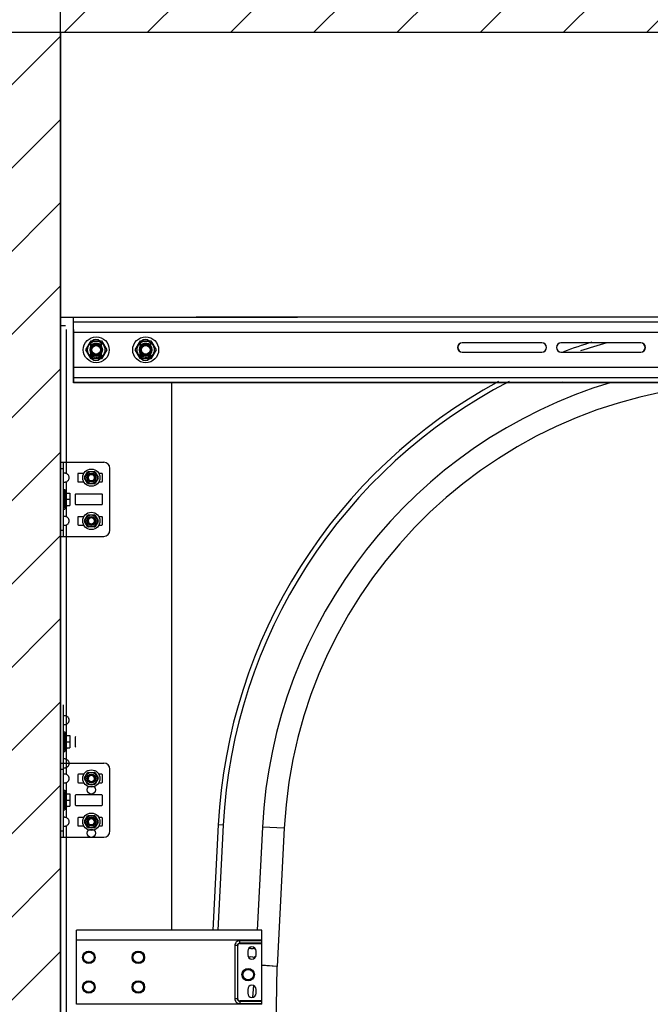
# Model space of a CAD drawing. Units: millimetres. Extents: x 34726 to 221651, y -19063 to 15275.
# Drawn here: x 42094 to 42604, y -5482 to -4685 of the extents above; entities that cross this region are included whole.
import ezdxf

# ---------------------------------------------------------------- set-up
doc = ezdxf.new("R2010")
doc.units = ezdxf.units.MM
doc.header["$LTSCALE"] = 46.255
doc.header["$PDMODE"] = 3
doc.header["$PDSIZE"] = 0.3125
doc.layers.get('0').update_dxf_attribs({"linetype": 'CONTINUOUS'})
doc.layers.get('Defpoints').update_dxf_attribs({"linetype": 'CONTINUOUS'})
doc.layers.add('NOTE', color=7, linetype='CONTINUOUS')
doc.styles.get("Standard").update_dxf_attribs({"font": 'txt', "width": 0.8})
doc.dimstyles.new('DIMSTYLE_2', dxfattribs={"dimtxt": 5, "dimasz": 5, "dimexe": 0.18, "dimexo": 0.0625, "dimgap": 0.09, "dimtad": 1, "dimlfac": 10, "dimdsep": 46, "dimtxsty": 'Standard', "dimblk": '_FILLED', "dimblk1": '_FILLED', "dimblk2": '_FILLED', "dimcen": 0.09, "dimadec": 0, "dimazin": 0, "dimtol": 1, "dimtp": 5, "dimtm": 5, "dimtfac": 1, "dimtofl": 0, "dimtmove": 0, "dimatfit": 3, "dimldrblk": '_FILLED', "dimfxl": 1, "dimtolj": 1, "dimarcsym": 0})

# ---------------------------------------------------------------- blocks, each defined once
blk = doc.blocks.new('_FILLED')
at = {"color": 0, "linetype": 'ByBlock'}
blk.add_solid([(0, 0), (-1, 0.15), (-1, -0.15)], dxfattribs=at)
blk = doc.blocks.new('*D412')
at = {"layer": 'Defpoints', "color": 0, "linetype": 'Continuous', "transparency": 16777216}
for p in [(42232.84, -4695.04), (41493.1, -6894.99), (41826.73, -6894.99)]:
    blk.add_point(p, dxfattribs=at)
at = {"layer": 'NOTE', "color": 0, "linetype": 'Continuous', "lineweight": -2, "transparency": 16777216}
for p, q in [((42232.34, -4695.04), (41492.92, -4695.04)), ((41493.1, -4745.04), (41493.1, -6844.99)), ((41826.23, -6894.99), (41492.92, -6894.99))]:
    blk.add_line(p, q, dxfattribs=at)
at = {"layer": 'NOTE', "color": 0, "linetype": 'Continuous', "lineweight": -2, "transparency": 16777216, "xscale": 50, "yscale": 50, "zscale": 50}
for p, rotation in [((41493.1, -4695.04), 90), ((41493.1, -6894.99), 270)]:
    blk.add_blockref('_FILLED', p, dxfattribs=dict(at, rotation=rotation))
at = {"layer": 'NOTE', "color": 0, "linetype": 'Continuous', "transparency": 16777216, "insert": (41373.1, -5795.01), "char_height": 200, "attachment_point": 5, "rotation": 90}
blk.add_mtext('\\A1;H=2200', dxfattribs=at)
blk = doc.blocks.new('*D414')
at = {"layer": 'Defpoints', "color": 0, "linetype": 'Continuous', "transparency": 16777216}
for p in [(43350.15, -4978.92), (44434.54, -4978.92), (42118.54, -6894.99)]:
    blk.add_point(p, dxfattribs=at)
at = {"layer": 'NOTE', "color": 0, "linetype": 'Continuous', "lineweight": -2, "transparency": 16777216}
for p, q in [((43350.65, -4978.92), (44434.72, -4978.92)), ((44434.54, -6844.99), (44434.54, -5028.92)), ((42119.04, -6894.99), (44434.72, -6894.99))]:
    blk.add_line(p, q, dxfattribs=at)
at = {"layer": 'NOTE', "color": 0, "linetype": 'Continuous', "lineweight": -2, "transparency": 16777216, "xscale": 50, "yscale": 50, "zscale": 50}
for p, rotation in [((44434.54, -4978.92), 90), ((44434.54, -6894.99), 270)]:
    blk.add_blockref('_FILLED', p, dxfattribs=dict(at, rotation=rotation))
at = {"layer": 'NOTE', "color": 0, "linetype": 'Continuous', "transparency": 16777216, "insert": (44314.54, -5936.95), "char_height": 200, "attachment_point": 5, "rotation": 90}
blk.add_mtext('\\A1;HL=1916', dxfattribs=at)
blk = doc.blocks.new('*D416')
at = {"layer": 'Defpoints', "color": 0, "linetype": 'Continuous', "transparency": 16777216}
for p in [(43664.98, -4063.04), (42126.73, -4753.04), (43664.98, -4943.91)]:
    blk.add_point(p, dxfattribs=at)
at = {"layer": 'NOTE', "color": 0, "linetype": 'Continuous', "lineweight": -2, "transparency": 16777216}
for p, q in [((42126.73, -4752.54), (42126.73, -4062.86)), ((42176.73, -4063.04), (43614.98, -4063.04)), ((43664.98, -4943.41), (43664.98, -4062.86))]:
    blk.add_line(p, q, dxfattribs=at)
at = {"layer": 'NOTE', "color": 0, "linetype": 'Continuous', "lineweight": -2, "transparency": 16777216, "xscale": 50, "yscale": 50, "zscale": 50, "rotation": 180}
blk.add_blockref('_FILLED', (42126.73, -4063.04), dxfattribs=at)
at = {"layer": 'NOTE', "color": 0, "linetype": 'Continuous', "lineweight": -2, "transparency": 16777216, "xscale": 50, "yscale": 50, "zscale": 50}
blk.add_blockref('_FILLED', (43664.98, -4063.04), dxfattribs=at)
at = {"layer": 'NOTE', "color": 0, "linetype": 'Continuous', "transparency": 16777216, "insert": (42895.86, -3943.04), "char_height": 200, "attachment_point": 5}
blk.add_mtext('\\A1;ET=1538', dxfattribs=at)

msp = doc.modelspace()

# ---------------------------------------------------------------- hatches: boundary and pattern name
h = msp.add_hatch()
h.set_pattern_fill('ANSI31', color=256, scale=15)
h.set_pattern_definition([(45, (-93.464, 564.96), (-33.67596, 33.67596), [])])
edge = h.paths.add_edge_path()
edge.add_line((41826.17898, -6893.78286), (42126.17898, -6893.78286))
edge.add_line((42126.73348, -6904.50002), (42126.73348, -4695.03938))
edge.add_line((45526.16625, -4695.03938), (42126.73348, -4695.03938))
edge.add_line((45526.02125, -4314.19558), (45526.16625, -4695.03938))
edge.add_line((45526.02125, -4314.19558), (41826.73348, -4314.19558))
edge.add_line((41826.73348, -6904.50002), (41826.73348, -4314.19558))

# ---------------------------------------------------------------- linework, layer by layer
at = {"color": 7, "linetype": 'Continuous'}
for p, q in [((42126.73348, -4695.03938), (42126.73348, -9494.50002)), ((42126.73348, -4726.59039), (42126.73348, -6626.59039)), ((42137.43064, -4925.41648), (42318.73348, -4925.41648)), ((42137.43064, -4978.474), (42137.43064, -4925.41648)), ((43142.56556, -4925.41648), (42236.73348, -4925.41648)), ((42137.43064, -4925.62539), (42126.73348, -4925.62539)), ((43137.43064, -4937.774), (42137.43064, -4937.774)), ((42137.56556, -4978.41648), (42137.56556, -4935.41648)), ((43137.56556, -4937.71648), (42137.56556, -4937.71648)), ((42147.23348, -4951.83113), (42151.48348, -4944.46991)), ((42150.93064, -4947.974), (42150.93064, -4955.974)), ((42151.48348, -4944.46991), (42159.98348, -4944.46991)), ((42153.93041, -4947.83113), (42157.53654, -4947.83113)), ((42159.93064, -4955.974), (42159.93064, -4947.974)), ((42159.98348, -4944.46991), (42164.23348, -4951.83113)), ((42187.23348, -4951.83113), (42191.48348, -4944.46991)), ((42190.93064, -4947.974), (42190.93064, -4955.974)), ((42191.48348, -4944.46991), (42199.98348, -4944.46991)), ((42193.93041, -4947.83113), (42197.53654, -4947.83113)), ((42199.93064, -4955.974), (42199.93064, -4947.974)), ((42199.98348, -4944.46991), (42204.23348, -4951.83113)), ((42516.43064, -4946.224), (42451.93064, -4946.224)), ((42476.56556, -4946.16648), (42452.06556, -4946.16648)), ((42516.56556, -4946.16648), (42492.06556, -4946.16648)), ((42596.43064, -4946.224), (42531.93064, -4946.224)), ((42556.56556, -4946.16648), (42532.06556, -4946.16648)), ((42596.56556, -4946.16648), (42572.06556, -4946.16648)), ((42151.48348, -4959.19234), (42147.23348, -4951.83113)), ((42151.73348, -4953.6272), (42151.73348, -4950.03506)), ((42157.53654, -4955.83113), (42153.93041, -4955.83113)), ((42159.73348, -4950.03506), (42159.73348, -4953.6272)), ((42164.23348, -4951.83113), (42159.98348, -4959.19234)), ((42160.06556, -4952.5641), (42160.06556, -4951.09815)), ((42191.48348, -4959.19234), (42187.23348, -4951.83113)), ((42191.73348, -4953.6272), (42191.73348, -4950.03506)), ((42197.53654, -4955.83113), (42193.93041, -4955.83113)), ((42199.73348, -4950.03506), (42199.73348, -4953.6272)), ((42204.23348, -4951.83113), (42199.98348, -4959.19234)), ((42200.06556, -4952.5641), (42200.06556, -4951.09815)), ((42451.93064, -4953.724), (42516.43064, -4953.724)), ((42452.06556, -4953.66648), (42476.56556, -4953.66648)), ((42492.06556, -4953.66648), (42516.56556, -4953.66648)), ((42531.93064, -4953.724), (42596.43064, -4953.724)), ((42532.06556, -4953.66648), (42556.56556, -4953.66648)), ((42572.06556, -4953.66648), (42596.56556, -4953.66648)), ((42159.98348, -4959.19234), (42151.48348, -4959.19234)), ((42199.98348, -4959.19234), (42191.48348, -4959.19234)), ((43137.43064, -4966.174), (42137.43064, -4966.174)), ((43137.56556, -4966.11648), (42137.56556, -4966.11648)), ((43137.43064, -4978.474), (42137.43064, -4978.474)), ((43137.56556, -4978.41648), (42137.56556, -4978.41648)), ((42216.73348, -4978.41648), (42216.73348, -5421.33113)), ((42216.73348, -4978.474), (42216.73348, -5421.62539)), ((42126.73348, -5042.83113), (42161.73348, -5042.83113)), ((42129.23348, -5102.83113), (42129.23348, -5042.83113)), ((42140.73348, -5052.43113), (42140.73348, -5058.23113)), ((42145.62969, -5051.93113), (42141.23348, -5051.93113)), ((42146.29843, -5054.92763), (42148.66652, -5050.82599)), ((42149.36539, -5050.42249), (42154.10156, -5050.42249)), ((42154.80043, -5050.82599), (42157.16852, -5054.92763)), ((42160.23348, -5051.93113), (42157.83726, -5051.93113)), ((42160.73348, -5058.23113), (42160.73348, -5052.43113)), ((42166.73348, -5097.83113), (42166.73348, -5047.83113)), ((42141.23348, -5058.73113), (42145.62969, -5058.73113)), ((42148.66652, -5059.83627), (42146.29843, -5055.73462)), ((42154.10156, -5060.23976), (42149.36539, -5060.23976)), ((42157.16852, -5055.73462), (42154.80043, -5059.83627)), ((42157.83726, -5058.73113), (42160.23348, -5058.73113)), ((42129.23348, -5064.83113), (42130.23348, -5064.83113)), ((42130.23348, -5064.83113), (42130.23348, -5080.83113)), ((42130.33348, -5079.83113), (42130.33348, -5065.83113)), ((42131.33348, -5065.83113), (42130.33348, -5065.83113)), ((42131.33348, -5079.83113), (42131.33348, -5065.83113)), ((42131.61919, -5067.83113), (42131.33348, -5065.83113)), ((42131.50869, -5067.83113), (42134.33348, -5067.83113)), ((42134.33348, -5067.83113), (42134.33348, -5077.83113)), ((42160.23348, -5068.58113), (42139.23348, -5068.58113)), ((42130.33348, -5069.83113), (42130.23348, -5069.83113)), ((42130.33348, -5075.83113), (42130.23348, -5075.83113)), ((42131.50869, -5072.83113), (42134.33348, -5072.83113)), ((42138.73348, -5069.08113), (42138.73348, -5076.58113)), ((42160.73348, -5076.58113), (42160.73348, -5069.08113)), ((42129.23348, -5080.83113), (42130.23348, -5080.83113)), ((42131.33348, -5079.83113), (42130.33348, -5079.83113)), ((42131.61919, -5077.83113), (42131.33348, -5079.83113)), ((42131.50869, -5077.83113), (42134.33348, -5077.83113)), ((42139.23348, -5077.08113), (42160.23348, -5077.08113)), ((42140.73348, -5087.43113), (42140.73348, -5093.23113)), ((42145.62969, -5086.93113), (42141.23348, -5086.93113)), ((42146.29843, -5089.92763), (42148.66652, -5085.82599)), ((42148.66652, -5094.83627), (42146.29843, -5090.73462)), ((42149.36539, -5085.42249), (42154.10156, -5085.42249)), ((42154.80043, -5085.82599), (42157.16852, -5089.92763)), ((42157.16852, -5090.73462), (42154.80043, -5094.83627)), ((42160.23348, -5086.93113), (42157.83726, -5086.93113)), ((42160.73348, -5093.23113), (42160.73348, -5087.43113)), ((42141.23348, -5093.73113), (42145.62969, -5093.73113)), ((42154.10156, -5095.23976), (42149.36539, -5095.23976)), ((42157.83726, -5093.73113), (42160.23348, -5093.73113)), ((42126.73348, -5102.83113), (42161.73348, -5102.83113)), ((42129.23348, -5299.1089), (42129.23348, -5239.1089)), ((42129.23348, -5261.1089), (42130.23348, -5261.1089)), ((42130.23348, -5261.1089), (42130.23348, -5277.1089)), ((42130.33348, -5266.1089), (42130.23348, -5266.1089)), ((42130.33348, -5276.1089), (42130.33348, -5262.1089)), ((42131.33348, -5262.1089), (42130.33348, -5262.1089)), ((42131.33348, -5276.1089), (42131.33348, -5262.1089)), ((42131.61919, -5264.1089), (42131.33348, -5262.1089)), ((42131.50869, -5264.1089), (42134.33348, -5264.1089)), ((42134.33348, -5264.1089), (42134.33348, -5274.1089)), ((42138.73348, -5265.3589), (42138.73348, -5272.8589)), ((42130.33348, -5272.1089), (42130.23348, -5272.1089)), ((42131.33348, -5276.1089), (42130.33348, -5276.1089)), ((42131.61919, -5274.1089), (42131.33348, -5276.1089)), ((42131.50869, -5269.1089), (42134.33348, -5269.1089)), ((42131.50869, -5274.1089), (42134.33348, -5274.1089)), ((42129.23348, -5277.1089), (42130.23348, -5277.1089)), ((42126.73348, -5286.33113), (42161.73348, -5286.33113)), ((42129.23348, -5346.33113), (42129.23348, -5286.33113)), ((42166.73348, -5341.33113), (42166.73348, -5291.33113)), ((42140.73348, -5295.93113), (42140.73348, -5301.73113)), ((42145.62969, -5295.43113), (42141.23348, -5295.43113)), ((42146.29843, -5298.42763), (42148.66652, -5294.32599)), ((42148.66652, -5303.33627), (42146.29843, -5299.23462)), ((42149.36539, -5293.92249), (42154.10156, -5293.92249)), ((42154.80043, -5294.32599), (42157.16852, -5298.42763)), ((42157.16852, -5299.23462), (42154.80043, -5303.33627)), ((42160.23348, -5295.43113), (42157.83726, -5295.43113)), ((42160.73348, -5301.73113), (42160.73348, -5295.93113)), ((42141.23348, -5302.23113), (42145.62969, -5302.23113)), ((42154.10156, -5303.73976), (42149.36539, -5303.73976)), ((42157.83726, -5302.23113), (42160.23348, -5302.23113)), ((42129.23348, -5308.33113), (42130.23348, -5308.33113)), ((42130.23348, -5308.33113), (42130.23348, -5324.33113)), ((42130.33348, -5313.33113), (42130.23348, -5313.33113)), ((42130.33348, -5323.33113), (42130.33348, -5309.33113)), ((42131.33348, -5309.33113), (42130.33348, -5309.33113)), ((42131.33348, -5323.33113), (42131.33348, -5309.33113)), ((42131.61919, -5311.33113), (42131.33348, -5309.33113)), ((42131.50869, -5311.33113), (42134.33348, -5311.33113)), ((42134.33348, -5311.33113), (42134.33348, -5321.33113)), ((42138.73348, -5312.58113), (42138.73348, -5320.08113)), ((42160.23348, -5312.08113), (42139.23348, -5312.08113)), ((42160.73348, -5320.08113), (42160.73348, -5312.58113)), ((42130.33348, -5319.33113), (42130.23348, -5319.33113)), ((42131.33348, -5323.33113), (42130.33348, -5323.33113)), ((42131.61919, -5321.33113), (42131.33348, -5323.33113)), ((42131.50869, -5316.33113), (42134.33348, -5316.33113)), ((42131.50869, -5321.33113), (42134.33348, -5321.33113)), ((42139.23348, -5320.58113), (42160.23348, -5320.58113)), ((42129.23348, -5324.33113), (42130.23348, -5324.33113)), ((42140.73348, -5330.93113), (42140.73348, -5336.73113)), ((42145.62969, -5330.43113), (42141.23348, -5330.43113)), ((42146.29843, -5333.42763), (42148.66652, -5329.32599)), ((42149.36539, -5328.92249), (42154.10156, -5328.92249)), ((42154.80043, -5329.32599), (42157.16852, -5333.42763)), ((42160.23348, -5330.43113), (42157.83726, -5330.43113)), ((42160.73348, -5336.73113), (42160.73348, -5330.93113)), ((42141.23348, -5337.23113), (42145.62969, -5337.23113)), ((42148.66652, -5338.33627), (42146.29843, -5334.23462)), ((42154.10156, -5338.73976), (42149.36539, -5338.73976)), ((42157.16852, -5334.23462), (42154.80043, -5338.33627)), ((42157.83726, -5337.23113), (42160.23348, -5337.23113)), ((42254.48352, -5336.28636), (42250.01109, -5421.62539)), ((42307.9102, -5339.08633), (42302.04642, -5450.974)), ((42126.73348, -5346.33113), (42161.73348, -5346.33113)), ((42126.73348, -5375.62539), (42126.23021, -5375.62539)), ((42282.41401, -5443.43618), (42280.41675, -5443.33151)), ((42280.7831, -5436.34111), (42282.78036, -5436.44578)), ((42302.04638, -5450.97399), (42289.73348, -5449.94164)), ((42302.04616, -5450.97398), (42289.73348, -5450.3287))]:
    msp.add_line(p, q, dxfattribs=at)
for p, q in [((45526.02125, -4695.03938), (42126.73348, -4695.03938)), ((42126.73348, -7502.57391), (42126.73348, -4695.03938)), ((42289.77284, -6220.92383), (42302.04642, -5450.974))]:
    msp.add_line(p, q)
at = {"color": 9, "linetype": 'Continuous'}
for p, q in [((42130.73348, -4932.41648), (42126.73348, -4932.41648)), ((43142.56556, -4929.41648), (42137.43064, -4929.41648)), ((42131.73348, -5052.03228), (42131.73348, -4935.41648)), ((43137.43064, -4974.474), (42137.43064, -4974.474)), ((43137.56556, -4974.41648), (42137.56556, -4974.41648)), ((42126.73348, -5047.83113), (42129.23348, -5047.83113)), ((42131.73348, -5067.83113), (42131.73348, -5058.62997)), ((42131.73348, -5087.03228), (42131.73348, -5077.83113)), ((42126.73348, -5097.83113), (42129.23348, -5097.83113)), ((42131.73348, -5295.53228), (42131.73348, -5093.62997)), ((42126.73348, -5291.33113), (42129.23348, -5291.33113)), ((42131.73348, -5311.33113), (42131.73348, -5302.12997)), ((42131.73348, -5330.53228), (42131.73348, -5321.33113)), ((42131.73348, -5795.53228), (42131.73348, -5337.12997)), ((42258.47804, -5336.4957), (42254.01658, -5421.62539)), ((42258.47804, -5336.4957), (42254.48352, -5336.28636)), ((42290.23614, -5338.16007), (42285.86191, -5421.62539)), ((42307.9102, -5339.08633), (42290.23614, -5338.16007)), ((42126.73348, -5341.33113), (42129.23348, -5341.33113)), ((42289.73348, -5429.74849), (42139.73348, -5429.74849)), ((42267.95313, -5434.12539), (42267.95313, -5477.12539)), ((42270.23348, -5434.12539), (42267.95313, -5434.12539)), ((42269.93604, -5434.12539), (42269.93604, -5477.12539)), ((42270.23348, -5477.12539), (42270.23348, -5434.12539)), ((42271.93348, -5432.42539), (42271.93348, -5430.14504)), ((42289.73348, -5430.14504), (42271.93348, -5430.14504)), ((42289.73348, -5432.12795), (42271.93348, -5432.12795)), ((42271.93348, -5432.42539), (42289.73348, -5432.42539)), ((42284.75772, -5442.69454), (42284.73143, -5443.19631)), ((42282.98467, -5466.495), (42282.19066, -5475.9652)), ((42289.73348, -5481.50228), (42139.73348, -5481.50228)), ((42270.23348, -5477.12539), (42267.95313, -5477.12539)), ((42271.93348, -5478.82539), (42271.93348, -5481.10574)), ((42289.73348, -5478.82539), (42271.93348, -5478.82539)), ((42271.93348, -5479.12282), (42289.73348, -5479.12282)), ((42271.93348, -5481.10574), (42289.73348, -5481.10574))]:
    msp.add_line(p, q, dxfattribs=at)
at = {"color": 3, "linetype": 'Continuous'}
for p, q in [((42139.73348, -5429.62536), (42139.73348, -5421.62539)), ((42289.73348, -5421.62539), (42139.73348, -5421.62539)), ((42289.73348, -5429.62536), (42289.73348, -5421.62539)), ((42289.73348, -5429.62539), (42139.73348, -5429.62539)), ((42139.73348, -5481.61314), (42139.73348, -5429.74849)), ((42289.73348, -5481.61314), (42289.73348, -5429.74849)), ((42278.33348, -5438.62539), (42278.33348, -5441.62539)), ((42285.13348, -5441.62539), (42285.13348, -5438.62539)), ((42278.33348, -5469.62539), (42278.33348, -5472.62539)), ((42285.13348, -5472.62539), (42285.13348, -5469.62539)), ((42289.73348, -5481.62539), (42139.73348, -5481.62539))]:
    msp.add_line(p, q, dxfattribs=at)
at = {"color": 7, "linetype": 'Continuous'}
for centre, radius in [((42155.73348, -4951.83113), 10.5), ((42195.73348, -4951.83113), 10.5), ((42155.73348, -4951.83113), 7), ((42155.73348, -4951.83113), 5), ((42155.73348, -4951.83113), 4.4), ((42155.73348, -4951.83113), 4), ((42155.73348, -4951.83113), 3.50503), ((42195.73348, -4951.83113), 7), ((42195.73348, -4951.83113), 5), ((42195.73348, -4951.83113), 4.4), ((42195.73348, -4951.83113), 4), ((42195.73348, -4951.83113), 3.50503), ((42151.73348, -5055.33113), 7), ((42151.73348, -5055.33113), 4.88), ((42151.73348, -5055.33113), 3.6), ((42151.73348, -5055.62539), 3.4), ((42151.73348, -5055.33113), 3), ((42151.73348, -5055.33113), 2.64645), ((42151.73348, -5090.33113), 7), ((42151.73348, -5090.33113), 4.88), ((42151.73348, -5090.33113), 3.6), ((42151.73348, -5090.62539), 3.4), ((42151.73348, -5090.33113), 3), ((42151.73348, -5090.33113), 2.64645), ((42151.73348, -5298.83113), 7), ((42151.73348, -5298.83113), 4.88), ((42151.73348, -5298.83113), 3.6), ((42151.73348, -5298.83113), 3), ((42151.73348, -5298.83113), 2.64645), ((42151.73348, -5308.12539), 3.4), ((42151.73348, -5333.83113), 7), ((42151.73348, -5333.83113), 4.88), ((42151.73348, -5333.83113), 3.6), ((42151.73348, -5333.83113), 3), ((42151.73348, -5333.83113), 2.64645), ((42151.73348, -5343.12539), 3.4), ((42149.73348, -5443.62539), 5.0427), ((42149.73348, -5443.62539), 4.48099), ((42189.73348, -5443.62539), 5.0427), ((42189.73348, -5443.62539), 4.48099), ((42278.73348, -5457.62539), 5.0427), ((42278.73348, -5457.62539), 4.48099), ((42149.73348, -5467.62539), 5.0427), ((42149.73348, -5467.62539), 4.48099), ((42189.73348, -5467.62539), 5.0427), ((42189.73348, -5467.62539), 4.48099)]:
    msp.add_circle(centre, radius, dxfattribs=at)
at = {"color": 9, "linetype": 'Continuous'}
for centre, radius in [((42149.73348, -5443.62539), 5.00096), ((42149.73348, -5443.62539), 4.28099), ((42189.73348, -5443.62539), 5.00096), ((42189.73348, -5443.62539), 4.28099), ((42278.73348, -5457.62539), 5.00096), ((42278.73348, -5457.62539), 4.28099), ((42149.73348, -5467.62539), 5.00096), ((42149.73348, -5467.62539), 4.28099), ((42189.73348, -5467.62539), 5.00096), ((42189.73348, -5467.62539), 4.28099)]:
    msp.add_circle(centre, radius, dxfattribs=at)
at = {"color": 7, "linetype": 'Continuous'}
for centre, radius, start, end in [((42155.43064, -4947.974), 4.5, 0, 180), ((42155.73348, -4952.12539), 5.5, 39.57787503, 147.27272727), ((42195.43064, -4947.974), 4.5, 0, 180), ((42195.73348, -4952.12539), 5.5, 39.57787503, 147.27272727), ((42451.93064, -4949.974), 3.75, 90, 270), ((42452.06556, -4949.91648), 3.75, 90, 270), ((42516.43064, -4949.974), 3.75, 270, 90), ((42516.56556, -4949.91648), 3.75, 270, 90), ((42531.93064, -4949.974), 3.75, 90, 270), ((42532.06556, -4949.91648), 3.75, 90, 270), ((42687.38942, -5358.974), 433.5, 107.50773418, 110.71144937), ((42596.43064, -4949.974), 3.75, 270, 90), ((42596.56556, -4949.91648), 3.75, 270, 90), ((42155.43064, -4955.974), 4.5, 180, 0), ((42155.73348, -4952.12539), 5.5, 212.72727273, 320.42212497), ((42195.43064, -4955.974), 4.5, 180, 0), ((42195.73348, -4952.12539), 5.5, 212.72727273, 320.42212497), ((42687.38942, -5358.974), 433.5, 118.38455528, 177), ((42687.38942, -5358.974), 380, 90, 177), ((42161.73348, -5047.83113), 5, 0, 90), ((42141.23348, -5052.43113), 0.5, 90, 180), ((42151.73348, -5055.33113), 5.45, 115.75419611, 124.24580389), ((42151.73348, -5055.33113), 5.45, 55.75419611, 64.24580389), ((42160.23348, -5052.43113), 0.5, 0, 90), ((42141.23348, -5058.23113), 0.5, 180, 270), ((42151.73348, -5055.33113), 5.45, 175.75419611, 184.24580389), ((42151.73348, -5055.33113), 5.45, 235.75419611, 244.24580389), ((42151.73348, -5055.33113), 5.45, 295.75419611, 304.24580389), ((42151.73348, -5055.33113), 5.45, 355.75419611, 4.24580389), ((42160.23348, -5058.23113), 0.5, 270, 0), ((42139.23348, -5069.08113), 0.5, 90, 180), ((42160.23348, -5069.08113), 0.5, 0, 90), ((42139.23348, -5076.58113), 0.5, 180, 270), ((42160.23348, -5076.58113), 0.5, 270, 0), ((42141.23348, -5087.43113), 0.5, 90, 180), ((42151.73348, -5090.33113), 5.45, 175.75419611, 184.24580389), ((42151.73348, -5090.33113), 5.45, 115.75419611, 124.24580389), ((42151.73348, -5090.33113), 5.45, 55.75419611, 64.24580389), ((42151.73348, -5090.33113), 5.45, 355.75419611, 4.24580389), ((42160.23348, -5087.43113), 0.5, 0, 90), ((42141.23348, -5093.23113), 0.5, 180, 270), ((42151.73348, -5090.33113), 5.45, 235.75419611, 244.24580389), ((42151.73348, -5090.33113), 5.45, 295.75419611, 304.24580389), ((42160.23348, -5093.23113), 0.5, 270, 0), ((42161.73348, -5097.83113), 5, 270, 0), ((42139.23348, -5265.3589), 0.5, 90, 180), ((42139.23348, -5272.8589), 0.5, 180, 270), ((42161.73348, -5291.33113), 5, 0, 90), ((42141.23348, -5295.93113), 0.5, 90, 180), ((42151.73348, -5298.83113), 5.45, 175.75419611, 184.24580389), ((42151.73348, -5298.83113), 5.45, 115.75419611, 124.24580389), ((42151.73348, -5298.83113), 5.45, 55.75419611, 64.24580389), ((42151.73348, -5298.83113), 5.45, 355.75419611, 4.24580389), ((42160.23348, -5295.93113), 0.5, 0, 90), ((42141.23348, -5301.73113), 0.5, 180, 270), ((42151.73348, -5298.83113), 5.45, 235.75419611, 244.24580389), ((42151.73348, -5298.83113), 5.45, 295.75419611, 304.24580389), ((42160.23348, -5301.73113), 0.5, 270, 0), ((42139.23348, -5312.58113), 0.5, 90, 180), ((42160.23348, -5312.58113), 0.5, 0, 90), ((42139.23348, -5320.08113), 0.5, 180, 270), ((42160.23348, -5320.08113), 0.5, 270, 0), ((42141.23348, -5330.93113), 0.5, 90, 180), ((42151.73348, -5333.83113), 5.45, 115.75419611, 124.24580389), ((42151.73348, -5333.83113), 5.45, 55.75419611, 64.24580389), ((42160.23348, -5330.93113), 0.5, 0, 90), ((42141.23348, -5336.73113), 0.5, 180, 270), ((42151.73348, -5333.83113), 5.45, 175.75419611, 184.24580389), ((42151.73348, -5333.83113), 5.45, 235.75419611, 244.24580389), ((42151.73348, -5333.83113), 5.45, 295.75419611, 304.24580389), ((42151.73348, -5333.83113), 5.45, 355.75419611, 4.24580389), ((42160.23348, -5336.73113), 0.5, 270, 0), ((42161.73348, -5341.33113), 5, 270, 0), ((42280.59993, -5439.83631), 3.5, 231.35160958, 267), ((42280.59993, -5439.83631), 3.5, 87, 121.66880481), ((42282.59719, -5439.94098), 3.5, 267, 314.95616688), ((42282.59719, -5439.94098), 3.5, 50.04509417, 87)]:
    msp.add_arc(centre, radius, start, end, dxfattribs=at)
at = {"color": 9, "linetype": 'Continuous'}
for centre, radius, start, end in [((42687.38942, -5358.974), 429.5, 106.00922001, 108.9684555), ((42687.38942, -5358.974), 429.5, 117.37508047, 177), ((42687.38942, -5358.974), 397.69831, 106.76314713, 177), ((42647.52434, -5358.91648), 397.69831, 106.76314713, 106.9114683), ((42271.93348, -5434.12539), 3.98035, 89.99999998, 180.00000002), ((42271.93348, -5434.12539), 1.99744, 90, 180), ((42271.93348, -5434.12539), 1.7, 90, 180), ((42271.93348, -5477.12539), 3.98035, 179.99999998, 270.00000002), ((42271.93348, -5477.12539), 1.99744, 180, 270), ((42271.93348, -5477.12539), 1.7, 180, 270)]:
    msp.add_arc(centre, radius, start, end, dxfattribs=at)
at = {"color": 2, "linetype": 'Continuous'}
for centre in [(42151.73348, -5055.33113), (42151.73348, -5090.33113), (42151.73348, -5298.83113), (42151.73348, -5333.83113)]:
    msp.add_arc(centre, 2.5, 255, 195, dxfattribs=at)
at = {"color": 3, "linetype": 'Continuous'}
for centre, start, end in [((42281.73348, -5438.62539), 0, 180), ((42281.73348, -5441.62539), 180, 0), ((42281.73348, -5469.62539), 0, 180), ((42281.73348, -5472.62539), 180, 0)]:
    msp.add_arc(centre, 3.4, start, end, dxfattribs=at)
at = {"color": 7, "linetype": 'Continuous'}
for points, start_tangent, end_tangent in [([(42129.23348, -5052.03228), (42129.27723, -5051.77871), (42129.41335, -5051.60931), (42129.64483, -5051.51205), (42129.96571, -5051.48036), (42130.35958, -5051.51204), (42130.80232, -5051.6093), (42131.26777, -5051.7787), (42131.73348, -5052.03228)], (0, 1), (0.836123657, -0.548541001)), ([(42131.73348, -5058.62997), (42132.57608, -5057.95415), (42133.17547, -5057.22878), (42133.56001, -5056.47489), (42133.74575, -5055.71552), (42133.74571, -5054.9464), (42133.55992, -5054.1871), (42133.17528, -5053.43318), (42132.57592, -5052.70796), (42131.73348, -5052.03228)], (0.836123657, 0.548541001), (-0.836123657, 0.548541001)), ([(42131.73348, -5058.62997), (42131.26778, -5058.88354), (42130.80234, -5059.05295), (42130.35959, -5059.15021), (42129.96571, -5059.1819), (42129.64483, -5059.15021), (42129.41335, -5059.05295), (42129.27723, -5058.88354), (42129.23348, -5058.62997)], (-0.836123657, -0.548541001), (0, 1)), ([(42131.50869, -5072.83113), (42131.51524, -5072.75069), (42131.5216, -5072.67073), (42131.52775, -5072.59118), (42131.53371, -5072.51202), (42131.53947, -5072.43318), (42131.54505, -5072.35464), (42131.55043, -5072.27635), (42131.55561, -5072.19828), (42131.56061, -5072.12038), (42131.56542, -5072.04263), (42131.57003, -5071.96499), (42131.57446, -5071.88744), (42131.57868, -5071.80995), (42131.58271, -5071.7325), (42131.58655, -5071.65506), (42131.59018, -5071.57762), (42131.59362, -5071.50015), (42131.59685, -5071.42264), (42131.59987, -5071.34509), (42131.60268, -5071.26748), (42131.60528, -5071.1898), (42131.60767, -5071.11205), (42131.60984, -5071.03423), (42131.61178, -5070.95633), (42131.61351, -5070.87836), (42131.61501, -5070.80033), (42131.61628, -5070.72223), (42131.61733, -5070.64408), (42131.61814, -5070.56588), (42131.61872, -5070.48765), (42131.61907, -5070.40939), (42131.61919, -5070.33113), (42131.61907, -5070.25286), (42131.61872, -5070.1746), (42131.61814, -5070.09637), (42131.61733, -5070.01817), (42131.61628, -5069.94002), (42131.61501, -5069.86192), (42131.61351, -5069.78389), (42131.61178, -5069.70592), (42131.60984, -5069.62802), (42131.60767, -5069.5502), (42131.60528, -5069.47245), (42131.60268, -5069.39477), (42131.59987, -5069.31716), (42131.59685, -5069.23961), (42131.59362, -5069.1621), (42131.59018, -5069.08464), (42131.58655, -5069.00719), (42131.58271, -5068.92975), (42131.57868, -5068.8523), (42131.57446, -5068.77481), (42131.57003, -5068.69726), (42131.56542, -5068.61963), (42131.56061, -5068.54187), (42131.55561, -5068.46398), (42131.55043, -5068.3859), (42131.54505, -5068.30761), (42131.53947, -5068.22907), (42131.53371, -5068.15024), (42131.52775, -5068.07107), (42131.5216, -5067.99153), (42131.51524, -5067.91156), (42131.50869, -5067.83113)], (0.082199494, 0.996615896), (-0.082199494, 0.996615896)), ([(42130.23415, -5068.99568), (42130.33372, -5069.00825)], (0.994105558, -0.108416509), (0.989958328, -0.141359502)), ([(42130.33372, -5076.65401), (42130.23415, -5076.66657)], (-0.989958312, -0.141359614), (-0.994105559, -0.108416503)), ([(42131.50869, -5077.83113), (42131.51524, -5077.75069), (42131.5216, -5077.67072), (42131.52775, -5077.59118), (42131.53371, -5077.51202), (42131.53947, -5077.43318), (42131.54505, -5077.35464), (42131.55043, -5077.27635), (42131.55562, -5077.19827), (42131.56061, -5077.12037), (42131.56542, -5077.04262), (42131.57003, -5076.96499), (42131.57446, -5076.88744), (42131.57868, -5076.80995), (42131.58272, -5076.7325), (42131.58655, -5076.65506), (42131.59018, -5076.57761), (42131.59362, -5076.50014), (42131.59685, -5076.42264), (42131.59987, -5076.34509), (42131.60268, -5076.26747), (42131.60528, -5076.1898), (42131.60767, -5076.11205), (42131.60984, -5076.03422), (42131.61178, -5075.95633), (42131.61351, -5075.87836), (42131.61501, -5075.80032), (42131.61628, -5075.72223), (42131.61733, -5075.64407), (42131.61814, -5075.56588), (42131.61872, -5075.48765), (42131.61907, -5075.40939), (42131.61919, -5075.33112), (42131.61907, -5075.25286), (42131.61872, -5075.1746), (42131.61814, -5075.09637), (42131.61733, -5075.01817), (42131.61628, -5074.94002), (42131.61501, -5074.86193), (42131.61351, -5074.78389), (42131.61178, -5074.70592), (42131.60984, -5074.62802), (42131.60767, -5074.5502), (42131.60528, -5074.47245), (42131.60268, -5074.39477), (42131.59987, -5074.31716), (42131.59685, -5074.23961), (42131.59362, -5074.1621), (42131.59018, -5074.08464), (42131.58655, -5074.00719), (42131.58271, -5073.92975), (42131.57868, -5073.8523), (42131.57446, -5073.77481), (42131.57003, -5073.69726), (42131.56542, -5073.61963), (42131.56061, -5073.54188), (42131.55561, -5073.46398), (42131.55043, -5073.3859), (42131.54505, -5073.30761), (42131.53947, -5073.22907), (42131.53371, -5073.15024), (42131.52775, -5073.07107), (42131.5216, -5072.99153), (42131.51524, -5072.91156), (42131.50869, -5072.83113)], (0.082199494, 0.996615896), (-0.082199494, 0.996615896)), ([(42129.23348, -5087.03228), (42129.27723, -5086.77871), (42129.41335, -5086.60931), (42129.64483, -5086.51205), (42129.96571, -5086.48036), (42130.35958, -5086.51204), (42130.80232, -5086.6093), (42131.26777, -5086.7787), (42131.73348, -5087.03228)], (0, 1), (0.836123657, -0.548541001)), ([(42131.73348, -5093.62997), (42132.57608, -5092.95415), (42133.17547, -5092.22878), (42133.56001, -5091.47489), (42133.74575, -5090.71552), (42133.74571, -5089.9464), (42133.55992, -5089.1871), (42133.17528, -5088.43318), (42132.57592, -5087.70796), (42131.73348, -5087.03228)], (0.836123657, 0.548541001), (-0.836123657, 0.548541001)), ([(42131.73348, -5093.62997), (42131.26778, -5093.88354), (42130.80234, -5094.05295), (42130.35959, -5094.15021), (42129.96571, -5094.1819), (42129.64483, -5094.15021), (42129.41335, -5094.05295), (42129.27723, -5093.88354), (42129.23348, -5093.62997)], (-0.836123657, -0.548541001), (0, 1)), ([(42129.23348, -5248.31006), (42129.27723, -5248.05648), (42129.41335, -5247.88708), (42129.64483, -5247.78982), (42129.96571, -5247.75813), (42130.35958, -5247.78982), (42130.80232, -5247.88708), (42131.26777, -5248.05648), (42131.73348, -5248.31006)], (0, 0.292218677), (0.244330949, -0.160293926)), ([(42131.73348, -5254.90775), (42132.57608, -5254.23193), (42133.17547, -5253.50656), (42133.56001, -5252.75267), (42133.74575, -5251.9933), (42133.74571, -5251.22418), (42133.55992, -5250.46488), (42133.17528, -5249.71096), (42132.57592, -5248.98573), (42131.73348, -5248.31006)], (0.674512036, 0.442515296), (-0.674512036, 0.442515296)), ([(42131.73348, -5254.90775), (42131.26778, -5255.16132), (42130.80234, -5255.33072), (42130.35959, -5255.42798), (42129.96571, -5255.45967), (42129.64483, -5255.42799), (42129.41335, -5255.33073), (42129.27723, -5255.16132), (42129.23348, -5254.90775)], (-0.244330947, -0.160293925), (0, 0.292218675)), ([(42130.23415, -5265.27346), (42130.33372, -5265.28602)], (0.009976011, -0.001087977), (0.009934716, -0.001418612)), ([(42131.50869, -5269.1089), (42131.51524, -5269.02847), (42131.5216, -5268.9485), (42131.52775, -5268.86896), (42131.53371, -5268.7898), (42131.53947, -5268.71096), (42131.54505, -5268.63242), (42131.55043, -5268.55413), (42131.55561, -5268.47605), (42131.56061, -5268.39816), (42131.56542, -5268.3204), (42131.57003, -5268.24277), (42131.57446, -5268.16522), (42131.57868, -5268.08773), (42131.58271, -5268.01028), (42131.58655, -5267.93284), (42131.59018, -5267.85539), (42131.59362, -5267.77793), (42131.59685, -5267.70042), (42131.59987, -5267.62287), (42131.60268, -5267.54526), (42131.60528, -5267.46758), (42131.60767, -5267.38983), (42131.60984, -5267.312), (42131.61178, -5267.23411), (42131.61351, -5267.15614), (42131.61501, -5267.0781), (42131.61628, -5267.00001), (42131.61733, -5266.92185), (42131.61814, -5266.84366), (42131.61872, -5266.76543), (42131.61907, -5266.68717), (42131.61919, -5266.6089), (42131.61907, -5266.53064), (42131.61872, -5266.45238), (42131.61814, -5266.37415), (42131.61733, -5266.29595), (42131.61628, -5266.2178), (42131.61501, -5266.1397), (42131.61351, -5266.06167), (42131.61178, -5265.9837), (42131.60984, -5265.9058), (42131.60767, -5265.82798), (42131.60528, -5265.75023), (42131.60268, -5265.67255), (42131.59987, -5265.59494), (42131.59685, -5265.51739), (42131.59362, -5265.43988), (42131.59018, -5265.36241), (42131.58655, -5265.28497), (42131.58271, -5265.20753), (42131.57868, -5265.13008), (42131.57446, -5265.05259), (42131.57003, -5264.97504), (42131.56542, -5264.8974), (42131.56061, -5264.81965), (42131.55561, -5264.74176), (42131.55043, -5264.66368), (42131.54505, -5264.58539), (42131.53947, -5264.50685), (42131.53371, -5264.42801), (42131.52775, -5264.34885), (42131.5216, -5264.26931), (42131.51524, -5264.18934), (42131.50869, -5264.1089)], (0.04115174, 0.498938327), (-0.04115174, 0.498938327)), ([(42130.33372, -5272.93179), (42130.23415, -5272.94435)], (-0.009934721, -0.001418614), (-0.009976016, -0.001087978)), ([(42131.50869, -5274.1089), (42131.51524, -5274.02847), (42131.5216, -5273.9485), (42131.52775, -5273.86896), (42131.53371, -5273.78979), (42131.53947, -5273.71096), (42131.54505, -5273.63242), (42131.55043, -5273.55413), (42131.55562, -5273.47605), (42131.56061, -5273.39815), (42131.56542, -5273.3204), (42131.57003, -5273.24277), (42131.57446, -5273.16522), (42131.57868, -5273.08773), (42131.58272, -5273.01027), (42131.58655, -5272.93283), (42131.59018, -5272.85539), (42131.59362, -5272.77792), (42131.59685, -5272.70042), (42131.59987, -5272.62286), (42131.60268, -5272.54525), (42131.60528, -5272.46757), (42131.60767, -5272.38982), (42131.60984, -5272.312), (42131.61178, -5272.23411), (42131.61351, -5272.15614), (42131.61501, -5272.0781), (42131.61628, -5272), (42131.61733, -5271.92185), (42131.61814, -5271.84366), (42131.61872, -5271.76542), (42131.61907, -5271.68717), (42131.61919, -5271.6089), (42131.61907, -5271.53064), (42131.61872, -5271.45238), (42131.61814, -5271.37415), (42131.61733, -5271.29595), (42131.61628, -5271.2178), (42131.61501, -5271.1397), (42131.61351, -5271.06167), (42131.61178, -5270.9837), (42131.60984, -5270.9058), (42131.60767, -5270.82798), (42131.60528, -5270.75023), (42131.60268, -5270.67255), (42131.59987, -5270.59494), (42131.59685, -5270.51739), (42131.59362, -5270.43988), (42131.59018, -5270.36242), (42131.58655, -5270.28497), (42131.58271, -5270.20753), (42131.57868, -5270.13008), (42131.57446, -5270.05259), (42131.57003, -5269.97504), (42131.56542, -5269.8974), (42131.56061, -5269.81965), (42131.55561, -5269.74176), (42131.55043, -5269.66368), (42131.54505, -5269.58539), (42131.53947, -5269.50685), (42131.53371, -5269.42801), (42131.52775, -5269.34885), (42131.5216, -5269.26931), (42131.51524, -5269.18934), (42131.50869, -5269.1089)], (0.04115174, 0.498938327), (-0.04115174, 0.498938327)), ([(42129.23348, -5283.31006), (42129.27723, -5283.05648), (42129.41335, -5282.88708), (42129.64483, -5282.78982), (42129.96571, -5282.75813), (42130.35958, -5282.78982), (42130.80232, -5282.88708), (42131.26777, -5283.05648), (42131.73348, -5283.31006)], (0, 0.292218677), (0.244330949, -0.160293926)), ([(42131.73348, -5289.90775), (42132.57608, -5289.23193), (42133.17547, -5288.50656), (42133.56001, -5287.75267), (42133.74575, -5286.9933), (42133.74571, -5286.22418), (42133.55992, -5285.46488), (42133.17528, -5284.71096), (42132.57592, -5283.98573), (42131.73348, -5283.31006)], (0.674512036, 0.442515296), (-0.674512036, 0.442515296)), ([(42131.73348, -5289.90775), (42131.26778, -5290.16132), (42130.80234, -5290.33072), (42130.35959, -5290.42798), (42129.96571, -5290.45967), (42129.64483, -5290.42799), (42129.41335, -5290.33073), (42129.27723, -5290.16132), (42129.23348, -5289.90775)], (-0.244330947, -0.160293925), (0, 0.292218675)), ([(42129.23348, -5295.53228), (42129.27723, -5295.27871), (42129.41335, -5295.10931), (42129.64483, -5295.01205), (42129.96571, -5294.98036), (42130.35958, -5295.01204), (42130.80232, -5295.1093), (42131.26777, -5295.2787), (42131.73348, -5295.53228)], (0, 1), (0.836123657, -0.548541001)), ([(42131.73348, -5302.12997), (42132.57608, -5301.45415), (42133.17547, -5300.72878), (42133.56001, -5299.97489), (42133.74575, -5299.21552), (42133.74571, -5298.4464), (42133.55992, -5297.6871), (42133.17528, -5296.93318), (42132.57592, -5296.20796), (42131.73348, -5295.53228)], (0.836123657, 0.548541001), (-0.836123657, 0.548541001)), ([(42131.73348, -5302.12997), (42131.26778, -5302.38354), (42130.80234, -5302.55295), (42130.35959, -5302.65021), (42129.96571, -5302.6819), (42129.64483, -5302.65021), (42129.41335, -5302.55295), (42129.27723, -5302.38354), (42129.23348, -5302.12997)], (-0.836123657, -0.548541001), (0, 1)), ([(42130.23415, -5312.49568), (42130.33372, -5312.50825)], (0.994105558, -0.108416509), (0.989958328, -0.141359502)), ([(42131.50869, -5316.33113), (42131.51524, -5316.25069), (42131.5216, -5316.17073), (42131.52775, -5316.09118), (42131.53371, -5316.01202), (42131.53947, -5315.93318), (42131.54505, -5315.85464), (42131.55043, -5315.77635), (42131.55561, -5315.69828), (42131.56061, -5315.62038), (42131.56542, -5315.54263), (42131.57003, -5315.46499), (42131.57446, -5315.38744), (42131.57868, -5315.30995), (42131.58271, -5315.2325), (42131.58655, -5315.15506), (42131.59018, -5315.07762), (42131.59362, -5315.00015), (42131.59685, -5314.92264), (42131.59987, -5314.84509), (42131.60268, -5314.76748), (42131.60528, -5314.6898), (42131.60767, -5314.61205), (42131.60984, -5314.53423), (42131.61178, -5314.45633), (42131.61351, -5314.37836), (42131.61501, -5314.30033), (42131.61628, -5314.22223), (42131.61733, -5314.14408), (42131.61814, -5314.06588), (42131.61872, -5313.98765), (42131.61907, -5313.90939), (42131.61919, -5313.83113), (42131.61907, -5313.75286), (42131.61872, -5313.6746), (42131.61814, -5313.59637), (42131.61733, -5313.51817), (42131.61628, -5313.44002), (42131.61501, -5313.36192), (42131.61351, -5313.28389), (42131.61178, -5313.20592), (42131.60984, -5313.12802), (42131.60767, -5313.0502), (42131.60528, -5312.97245), (42131.60268, -5312.89477), (42131.59987, -5312.81716), (42131.59685, -5312.73961), (42131.59362, -5312.6621), (42131.59018, -5312.58464), (42131.58655, -5312.50719), (42131.58271, -5312.42975), (42131.57868, -5312.3523), (42131.57446, -5312.27481), (42131.57003, -5312.19726), (42131.56542, -5312.11963), (42131.56061, -5312.04187), (42131.55561, -5311.96398), (42131.55043, -5311.8859), (42131.54505, -5311.80761), (42131.53947, -5311.72907), (42131.53371, -5311.65024), (42131.52775, -5311.57107), (42131.5216, -5311.49153), (42131.51524, -5311.41156), (42131.50869, -5311.33113)], (0.082199494, 0.996615896), (-0.082199494, 0.996615896)), ([(42130.33372, -5320.15401), (42130.23415, -5320.16657)], (-0.989958312, -0.141359614), (-0.994105559, -0.108416503)), ([(42131.50869, -5321.33113), (42131.51524, -5321.25069), (42131.5216, -5321.17072), (42131.52775, -5321.09118), (42131.53371, -5321.01202), (42131.53947, -5320.93318), (42131.54505, -5320.85464), (42131.55043, -5320.77635), (42131.55562, -5320.69827), (42131.56061, -5320.62037), (42131.56542, -5320.54262), (42131.57003, -5320.46499), (42131.57446, -5320.38744), (42131.57868, -5320.30995), (42131.58272, -5320.2325), (42131.58655, -5320.15506), (42131.59018, -5320.07761), (42131.59362, -5320.00014), (42131.59685, -5319.92264), (42131.59987, -5319.84509), (42131.60268, -5319.76747), (42131.60528, -5319.6898), (42131.60767, -5319.61205), (42131.60984, -5319.53422), (42131.61178, -5319.45633), (42131.61351, -5319.37836), (42131.61501, -5319.30032), (42131.61628, -5319.22223), (42131.61733, -5319.14407), (42131.61814, -5319.06588), (42131.61872, -5318.98765), (42131.61907, -5318.90939), (42131.61919, -5318.83112), (42131.61907, -5318.75286), (42131.61872, -5318.6746), (42131.61814, -5318.59637), (42131.61733, -5318.51817), (42131.61628, -5318.44002), (42131.61501, -5318.36193), (42131.61351, -5318.28389), (42131.61178, -5318.20592), (42131.60984, -5318.12802), (42131.60767, -5318.0502), (42131.60528, -5317.97245), (42131.60268, -5317.89477), (42131.59987, -5317.81716), (42131.59685, -5317.73961), (42131.59362, -5317.6621), (42131.59018, -5317.58464), (42131.58655, -5317.50719), (42131.58271, -5317.42975), (42131.57868, -5317.3523), (42131.57446, -5317.27481), (42131.57003, -5317.19726), (42131.56542, -5317.11963), (42131.56061, -5317.04188), (42131.55561, -5316.96398), (42131.55043, -5316.8859), (42131.54505, -5316.80761), (42131.53947, -5316.72907), (42131.53371, -5316.65024), (42131.52775, -5316.57107), (42131.5216, -5316.49153), (42131.51524, -5316.41156), (42131.50869, -5316.33113)], (0.082199494, 0.996615896), (-0.082199494, 0.996615896)), ([(42129.23348, -5330.53228), (42129.27723, -5330.27871), (42129.41335, -5330.10931), (42129.64483, -5330.01205), (42129.96571, -5329.98036), (42130.35958, -5330.01204), (42130.80232, -5330.1093), (42131.26777, -5330.2787), (42131.73348, -5330.53228)], (0, 1), (0.836123657, -0.548541001)), ([(42131.73348, -5337.12997), (42132.57608, -5336.45415), (42133.17547, -5335.72878), (42133.56001, -5334.97489), (42133.74575, -5334.21552), (42133.74571, -5333.4464), (42133.55992, -5332.6871), (42133.17528, -5331.93318), (42132.57592, -5331.20796), (42131.73348, -5330.53228)], (0.836123657, 0.548541001), (-0.836123657, 0.548541001)), ([(42131.73348, -5337.12997), (42131.26778, -5337.38354), (42130.80234, -5337.55295), (42130.35959, -5337.65021), (42129.96571, -5337.6819), (42129.64483, -5337.65021), (42129.41335, -5337.55295), (42129.27723, -5337.38354), (42129.23348, -5337.12997)], (-0.836123657, -0.548541001), (0, 1))]:
    msp.add_spline(points, degree=3, dxfattribs=dict(at, start_tangent=start_tangent, end_tangent=end_tangent))

# ---------------------------------------------------------------- dimensions: what is measured, and where the dimension line sits
at = {"layer": 'NOTE', "color": 82, "linetype": 'Continuous'}
dim = msp.add_linear_dim(base=(43664.98348, -4063.03938), p1=(42126.73348, -4753.03938), p2=(43664.98348, -4943.91145), text='ET=<>', dimstyle='DIMSTYLE_2', override={"dimtxt": 200, "dimasz": 50, "dimexo": 0.5, "dimgap": 20, "dimdec": 0, "dimlfac": 1, "dimtol": 0}, dxfattribs=at)
dim.commit()
dim.dimension.update_dxf_attribs({"geometry": '*D416', "text_midpoint": (42895.85848, -4063.03938), "dimtype": 160})
dim = msp.add_linear_dim(base=(41493.09856, -6894.98719), p1=(42232.8399, -4695.03938), p2=(41826.73348, -6894.98719), angle=90, text='H=<>', dimstyle='DIMSTYLE_2', override={"dimtxt": 200, "dimasz": 50, "dimexo": 0.5, "dimgap": 20, "dimdec": 0, "dimlfac": 1, "dimtol": 0}, dxfattribs=at)
dim.commit()
dim.dimension.update_dxf_attribs({"geometry": '*D412', "text_midpoint": (41373.09856, -5795.01328)})
dim = msp.add_linear_dim(base=(44434.53573, -4978.91648), p1=(42118.53573, -6894.98719), p2=(43350.14952, -4978.91648), angle=90, text='HL=<>', dimstyle='DIMSTYLE_2', override={"dimtxt": 200, "dimasz": 50, "dimexo": 0.5, "dimgap": 20, "dimdec": 0, "dimlfac": 1, "dimtol": 0}, dxfattribs=at)
dim.commit()
dim.dimension.update_dxf_attribs({"geometry": '*D414', "text_midpoint": (44434.53573, -5936.95183), "dimtype": 160})

doc.saveas('drawing.dxf')
